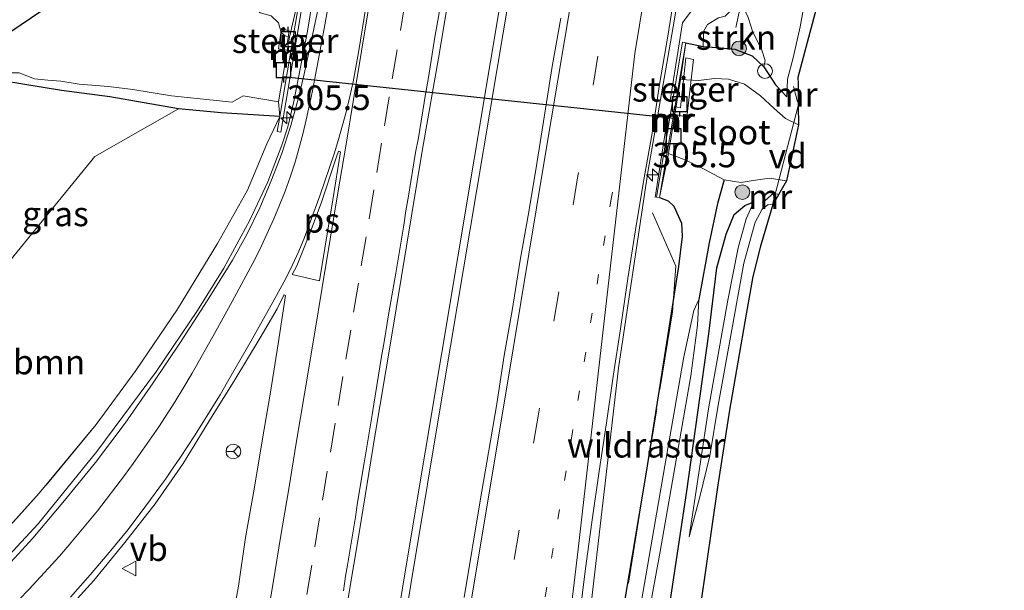
# Model space of a CAD drawing. Units: metres. Extents: x 179997 to 181885, y 544386 to 550000.
# Drawn here: x 181043 to 181143, y 547736 to 547794 of the extents above; entities that cross this region are included whole.
import ezdxf
from ezdxf.enums import TextEntityAlignment as Align

# ---------------------------------------------------------------- set-up
doc = ezdxf.new("R2010")
doc.units = ezdxf.units.M
for name, pattern in [('IE-TERREINAFSCHEIDING', [10, 8, -2]), ('VW-1-3_STREEP', [4, 1, -3]), ('VW-3-9_STREEP', [12, 3, -9])]:
    doc.linetypes.add(name, pattern=pattern)
doc.layers.get('0').update_dxf_attribs({"lineweight": 25})
for name, color, linetype, lineweight in [('B-ME-AL-OVERIG-GV-B7', 7, 'BV-GELEIDERAIL', 18), ('B-ME-AL-OVERIG-S-B1', 7, 'Continuous', 18), ('B-ME-AM-KILOMETR-S-B1', 7, 'Continuous', 18), ('B-ME-BV-GELEIDECONSTRUCTIE-GELEIDERAIL-L-B1', 213, 'BV-GELEIDERAIL', 18), ('B-ME-GR-BOOM-GV-B6', 93, 'Continuous', 18), ('B-ME-GR-BOOM-S-B1', 93, 'Continuous', 18), ('B-ME-GR-STRUIKEN-GV-B6', 93, 'Continuous', 18), ('B-ME-GW-INSTEEKWATERGANG-L-B1', 10, 'Continuous', 25), ('B-ME-GW-KRUINLIJN-L-B1', 93, 'Continuous', 18), ('B-ME-GW-TEENLIJN-L-B1', 93, 'Continuous', 18), ('B-ME-GW-WATERGANG-GREPPEL-L-B1', 10, 'Continuous', 25), ('B-ME-IE-GRASLAND-GV-B6', 93, 'Continuous', 18), ('B-ME-IE-TERREINAFSCHEIDING-RASTERHEKWERK-L-B1', 8, 'IE-TERREINAFSCHEIDING', 18), ('B-ME-KG-KADASTRAAL-OPNAMEDTMGRENS-L-B1', 10, 'Continuous', 25), ('B-ME-KW-DUIKER-L-B1', 10, 'Continuous', 25), ('B-ME-KW-STEIGER-GV-B7', 213, 'Continuous', 18), ('B-ME-MW-MUUR-GV-B6', 8, 'IE-TERREINAFSCHEIDING-KUNSTMATIG', 18), ('B-ME-MW-MUUR-L-B1', 8, 'IE-TERREINAFSCHEIDING-KUNSTMATIG', 18), ('B-ME-OG-WATER-GV-B6', 153, 'Continuous', 18), ('B-ME-VH-VERH_SOORT-BITUMEN-GV-B6', 8, 'IE-TERREINAFSCHEIDING-NATUURLIJK-HOUTWAL', 18), ('B-ME-VV-AFMEERCONSTRUCTIE-S-B1', 10, 'Continuous', 25), ('B-ME-VW-MARKERING-13STREEP-045-L-B1', 255, 'VW-1-3_STREEP', 18), ('B-ME-VW-MARKERING-39STREEP-015-L-B1', 255, 'VW-3-9_STREEP', 18), ('B-ME-VW-MARKERING-STREEP-015-L-B1', 7, 'Continuous', 18), ('B-ME-VW-MARKERING-VLAKMARK-GV-B6', 7, 'Continuous', 18), ('B-ME-VW-MEUBILAIR_WEGMEUBILAIR-RONA-S-B1', 8, 'Continuous', 18), ('B-ME-VW-MEUBILAIR_WEGMEUBILAIR-VERKEERSBORD-S-B1', 8, 'Continuous', 18)]:
    doc.layers.add(name, color=color, linetype=linetype, lineweight=lineweight)
doc.styles.add('NLCS-ISO', font='NLCS-ISO.TTF')
doc.linetypes.add('BV-GELEIDERAIL', pattern='A,10,-3,[108,NLCS.SHX,S=1,R=0,X=0,Y=0],-3', length=16)
doc.linetypes.add('IE-TERREINAFSCHEIDING-KUNSTMATIG', pattern='A,4,[82,NLCS.SHX,S=0.75,R=90,X=0,Y=0],4,-2', length=10)
doc.linetypes.add('IE-TERREINAFSCHEIDING-NATUURLIJK-HOUTWAL', pattern='A,7,-1.5,[67,NLCS.SHX,S=0.75,R=45,X=0,Y=0],-1.5,7,-1.5,[70,NLCS.SHX,S=0.75,R=0,X=0,Y=0],-1.5', length=20)

# ---------------------------------------------------------------- blocks, each defined once
blk = doc.blocks.new('dtb')
blk.add_circle((0, 0), 0.75)
blk = doc.blocks.new('meerpaal')
for p, q in [((-0.75, 0), (-1.25, 0)), ((0.75, 0.75), (-0.75, 0.75)), ((-0.75, 0.75), (-0.75, -0.75)), ((0.75, -0.75), (0.75, 0.75)), ((0.75, 0), (1.25, 0)), ((-0.75, -0.75), (0.75, -0.75))]:
    blk.add_line(p, q)
blk = doc.blocks.new('verkeersbord')
for p, q in [((0, 0.75), (-0.75, -0.625)), ((0.75, -0.625), (0, 0.75)), ((-0.75, -0.625), (0.75, -0.625))]:
    blk.add_line(p, q)
blk = doc.blocks.new('wegwijzer')
for q in [(-0.53, -0.53), (0, 0.75), (0.53, -0.53)]:
    blk.add_line((0, 0), q)
blk.add_circle((0, 0), 0.75)
blk = doc.blocks.new('boom')
blk.add_hatch(color=256).paths.add_polyline_path([(-0.75, 0, 1), (0.75, 0, 1)])
blk.add_circle((0, 0), 0.75)
blk = doc.blocks.new('hecto')
for p, q in [((0, 0.625), (-0.625, 0)), ((0, -0.625), (0, 0.625)), ((-0.625, 0), (0.625, 0)), ((0.625, 0), (0, -0.625))]:
    blk.add_line(p, q)

msp = doc.modelspace()

# ---------------------------------------------------------------- linework, layer by layer
at = {"layer": 'B-ME-AL-OVERIG-GV-B7'}
msp.add_polyline3d([(181119.7625, 547774.9345, 0.8648), (181119.716, 547774.948, 0.865), (181122.327, 547784.9884, 0.785), (181122.343, 547783.056, 0.83), (181121.14, 547777.351, 0.83), (181119.777, 547774.982, 0.865), (181119.7625, 547774.9345, 0.8648)], dxfattribs=at)
at = {"layer": 'B-ME-BV-GELEIDECONSTRUCTIE-GELEIDERAIL-L-B1'}
for points in [[(181129.53, 548019.979, 1.935), (181128.294, 548012.529, 1.942), (181119.402, 547958.838, 1.974), (181110.385, 547905.465, 1.872), (181104.132, 547868.1, 1.867), (181097.204, 547826.548, 1.937), (181091.025, 547789.504, 2.036), (181082.73, 547739.773, 1.954), (181074.441, 547689.674, 1.952), (181064.256, 547627.24, 2.021), (181063.766, 547625.296, 2.149), (181063.753, 547625.241, 2.149)], [(181130.266, 548019.773, 1.935), (181121.66, 547967.718, 1.958), (181111.098, 547905.147, 1.913), (181104.979, 547868.548, 1.889), (181098.262, 547828.116, 1.984), (181093.654, 547800.537, 2.004), (181086.276, 547756.496, 2.01), (181079.551, 547716.006, 2.033), (181072.802, 547675.259, 2.043), (181065.312, 547628.964, 1.986), (181064.827, 547624.981, 2.136)], [(181118.798, 547847.86, 0.953), (181117.84, 547842.365, 1.093), (181115.653, 547829.434, 1.494), (181113.332, 547815.157, 1.497), (181109.615, 547793.03, 1.55), (181107.038, 547778.242, 1.561), (181104.05, 547758.284, 1.542), (181100.3175, 547726.1051, 1.6891)], [(181073.103, 547796.796, 0.858), (181072.394, 547792.602, 1.418), (181071.031, 547785.431, 1.379), (181070.417, 547782.858, 1.377), (181069.791, 547780.991, 1.371), (181068.358, 547777.255, 1.357), (181066.544, 547773.357, 0.8), (181063.887, 547768.473, 1.263), (181061.214, 547764.142, 1.244), (181057.038, 547757.976, 1.176), (181050.971, 547749.799, 1.139), (181045.018, 547742.443, 1.14), (181039.006, 547735.968, 1.12)]]:
    msp.add_polyline3d(points, dxfattribs=at)
at = {"layer": 'B-ME-GR-BOOM-GV-B6'}
msp.add_polyline3d([(181069.578, 547783.923, 0.478), (181068.266, 547781.115, 0.737), (181066.304, 547776.417, 0.821), (181063.242, 547770.987, 0.842), (181059.168, 547764.299, 0.786), (181054.933, 547758.059, 0.684), (181050.915, 547752.537, 0.59), (181045.118, 547745.533, 0.572), (181040.134, 547740.02, 0.538), (181034.008, 547733.587, 0.58), (181027.924, 547728.538, 0.622), (181027.14, 547735.066, 0.234), (181028.729, 547739.31, 0.14), (181030.995, 547745.546, 0.148), (181032.207, 547751.746, 0.225), (181034.254, 547760.394, 0.273), (181042.121, 547769.199, 0.343), (181050.782, 547779.828, 0.343), (181059.301, 547784.695, 0.262), (181063.625, 547784.295, 0.285), (181069.578, 547783.923, 0.478)], dxfattribs=at)
at = {"layer": 'B-ME-GR-STRUIKEN-GV-B6'}
msp.add_polyline3d([(181114.909, 547794.119, 0.354), (181115.625, 547794.833, 0.343), (181116.417, 547795.011, 0.252), (181116.822, 547794.863, 0.354), (181117.249, 547793.975, 0.407), (181117.719, 547792.484, 0.421), (181118.586, 547790.754, 0.28), (181118.967, 547789.616, 0.133), (181118.817, 547788.955, 0.036), (181117.644, 547790.092, 0.091), (181115.872, 547790.758, 0.147), (181114.049, 547790.936, 0.284), (181112.67, 547791.038, 0.463), (181112.709, 547792.568, 0.75), (181113.113, 547793.284, 0.813), (181114.235, 547793.958, 0.512), (181114.909, 547794.119, 0.354)], dxfattribs=at)
at = {"layer": 'B-ME-GW-INSTEEKWATERGANG-L-B1'}
for points in [[(181110.882, 547791.425, 1.095), (181112.67, 547791.038, 0.463), (181114.049, 547790.936, 0.284), (181115.872, 547790.758, 0.147), (181117.644, 547790.092, 0.091), (181118.817, 547788.955, 0.036), (181120.021, 547787.129, 0.158), (181121.157, 547785.902, 0.326)], [(181069.578, 547783.923, 0.478), (181063.625, 547784.295, 0.285), (181059.301, 547784.695, 0.262), (181052.305, 547785.916, 0.225), (181047.395, 547786.565, 0.082), (181041.593, 547787.516, 0.037), (181040.103, 547787.58, -0.018), (181039.115, 547786.949, -0.019), (181038.659, 547786.128, 0.021), (181038.297, 547784.487, 0.118), (181037.676, 547781.162, 0.178), (181036.641, 547776.722, 0.267), (181036.488, 547772.369, 0.286), (181035.883, 547768.065, 0.329), (181034.254, 547760.394, 0.273), (181032.207, 547751.746, 0.225), (181030.995, 547745.546, 0.148), (181028.729, 547739.31, 0.14), (181027.14, 547735.066, 0.234), (181024.513, 547729.922, 0.346), (181021.68, 547725.391, 0.439), (181018.007, 547721.87, 0.496), (181011.792, 547717.974, 0.62)], [(181108.23, 547775.654, 1.095), (181109.082, 547775.322, 0.737), (181109.665, 547774.765, 0.754), (181110.455, 547773.048, 0.766), (181110.528, 547771.681, 0.812), (181110.134, 547768.627, 0.829), (181106.869, 547747.681, 0.65), (181104.026, 547730.7, 0.654), (181100.904, 547711.674, 0.672), (181097.022, 547688.375, 0.692), (181092.406, 547659.604, 0.703)], [(181098.148, 547666.02, 0.336), (181102.886, 547693.048, 0.412), (181106.968, 547718.917, 0.437), (181110.991, 547745.77, 0.308), (181113.235, 547761.79, 0.083), (181114.036, 547768.514, 0.073), (181115.003, 547771.922, 0.076), (181115.812, 547773.931, 0.08), (181116.914, 547774.85, 0.143), (181117.809, 547775.212, 0.178)]]:
    msp.add_polyline3d(points, dxfattribs=at)
at = {"layer": 'B-ME-GW-KRUINLIJN-L-B1'}
msp.add_polyline3d([(181119.777, 547774.982, 0.865), (181119.223, 547774.924, 0.724), (181118.673, 547774.489, 0.714), (181117.938, 547773.139, 0.633), (181116.798, 547768.987, 0.587), (181115.516, 547761.809, 0.493), (181114.177, 547754.521, 0.482), (181113.325, 547749.345, 0.416), (181112.316, 547745.168, 0.294), (181111.222, 547741.091, 0.259)], dxfattribs=at)
at = {"layer": 'B-ME-GW-TEENLIJN-L-B1'}
for points in [[(181131.055, 547822.284, 0.014), (181130.146, 547819.719, -0.069), (181128.552, 547815.696, -0.01), (181127.361, 547812.338, -0.007), (181125.435, 547805.593, 0.022), (181124.044, 547800.067, 0.081), (181123.16, 547796.686, 0.14), (181122.537, 547793.028, 0.183), (181121.804, 547789.868, 0.186), (181121.251, 547787.699, 0.242), (181121.157, 547785.902, 0.326)], [(181111.222, 547741.091, 0.259), (181113.218, 547754.151, 0.209), (181115.158, 547765.204, 0.206), (181116.21, 547770.549, 0.175), (181117.048, 547773.504, 0.175), (181117.809, 547775.212, 0.178)]]:
    msp.add_polyline3d(points, dxfattribs=at)
at = {"layer": 'B-ME-GW-WATERGANG-GREPPEL-L-B1'}
msp.add_polyline3d([(181114.807, 547777.45, -0.584), (181114.103, 547775.033, -0.38), (181113.281, 547771.029, -0.258), (181112.217, 547765.285, -0.258)], dxfattribs=at)
at = {"layer": 'B-ME-IE-GRASLAND-GV-B6'}
for points in [[(181071.947, 547797.905, 1.064), (181070.587, 547791.995, -0.62), (181070.125, 547792.139, -0.62), (181069.742, 547792.473, -0.62), (181069.456, 547793.459, -0.62), (181068.727, 547794.169, -0.62), (181067.596, 547794.472, -0.62), (181066.938, 547795.035, -0.62), (181066.224, 547796.017, -0.62), (181065.232, 547797.126, -0.62), (181064.903, 547797.243, -0.62), (181063.576, 547797.604, -0.62), (181061.448, 547798.025, -0.62), (181059.059, 547798.555, -0.62), (181058.194, 547798.345, -0.62), (181057.038, 547798.68, -0.62), (181055.758, 547799.31, -0.62), (181055.368, 547799.682, -0.62), (181055.987, 547801.65, 0.353), (181056.572, 547800.961, 0.161), (181057.713, 547800.286, 0.178), (181063.199, 547799.684, 0.364), (181069.675, 547798.538, 0.396), (181071.947, 547797.905, 1.064)], [(181074.5605, 547799.9075, 0.917), (181072.4901, 547790.1186, 0.9325), (181072.0426, 547788.1009, 0.9387), (181071.4964, 547785.7983, 0.9322), (181070.6971, 547783.0075, 0.8954), (181069.8117, 547780.1425, 0.8951), (181068.7056, 547777.3584, 0.8608), (181067.5524, 547774.5917, 0.8458), (181066.2241, 547771.904, 0.839), (181064.7833, 547769.2722, 0.8105), (181062.2104, 547765.1204, 0.7442), (181059.4972, 547760.9205, 0.6951), (181056.707, 547756.7729, 0.6678), (181053.8559, 547752.6695, 0.7042), (181050.8333, 547748.6865, 0.6826), (181047.7035, 547744.7868, 0.6448), (181044.4719, 547740.9718, 0.6716), (181041.087, 547737.2907, 0.6559)], [(181069.9844, 547623.7319, 1.2738), (181058.8265, 547626.4349, 1.2133), (181059.8758, 547633.2546, 1.2412), (181061.5033, 547643.1212, 1.2394), (181063.1252, 547652.9891, 1.2558), (181064.7511, 547662.856, 1.2345), (181066.2852, 547672.4242, 1.2681), (181067.9496, 547682.2853, 1.2378), (181069.5481, 547692.1565, 1.2458), (181071.1748, 547702.0233, 1.2633), (181072.79, 547711.8919, 1.2442), (181074.5505, 547721.7349, 1.2134), (181075.9906, 547731.6349, 1.2945), (181077.6519, 547741.4956, 1.2611), (181079.2588, 547751.3659, 1.2643), (181080.9307, 547761.2218, 1.2451), (181082.4912, 547770.7031, 1.258), (181084.1178, 547780.5698, 1.2896), (181085.8285, 547790.4228, 1.2648), (181087.4737, 547800.2869, 1.2674)], [(181040.134, 547740.02, 0.538), (181045.118, 547745.533, 0.572), (181050.915, 547752.537, 0.59), (181054.933, 547758.059, 0.684), (181059.168, 547764.299, 0.786), (181063.242, 547770.987, 0.842), (181066.304, 547776.417, 0.821), (181068.266, 547781.115, 0.737), (181069.578, 547783.923, 0.478), (181069.318, 547782.388, 1.064), (181069.692, 547782.329, 1.064), (181072.295, 547797.875, 1.064)], [(181100.0896, 547732.9189, 0.9419), (181100.6839, 547737.8844, 0.9418), (181101.3842, 547742.8351, 0.9602), (181102.09, 547747.7845, 0.9639), (181102.8382, 547752.7289, 0.9375), (181103.552, 547757.6771, 0.9377), (181104.2382, 547762.2737, 0.9687), (181104.9932, 547767.4273, 0.962), (181105.7793, 547772.3651, 0.9541), (181106.6044, 547777.2965, 0.9625), (181107.4582, 547782.2233, 0.9573), (181108.2312, 547787.1638, 0.9493), (181109.0589, 547792.0948, 0.9388), (181109.8558, 547797.0307, 0.9731)], [(181124.829, 547797.446, 0.595), (181122.292, 547787.883, 0.721), (181122.308, 547787.275, 0.732), (181122.343, 547783.056, -0.584), (181121.028, 547783.693, -0.584), (181119.898, 547784.717, -0.584), (181118.484, 547786.023, -0.584), (181116.88, 547787.195, -0.584), (181115.253, 547787.707, -0.584), (181113.811, 547787.764, -0.584), (181112.177, 547787.586, -0.584), (181110.369, 547787.685, -0.584), (181110.882, 547791.425, 1.095)], [(181110.882, 547791.425, 1.095), (181112.67, 547791.038, 0.463), (181114.049, 547790.936, 0.284), (181115.872, 547790.758, 0.147), (181117.644, 547790.092, 0.091), (181118.817, 547788.955, 0.036), (181120.021, 547787.129, 0.158), (181121.157, 547785.902, 0.326), (181121.251, 547787.699, 0.242), (181121.804, 547789.868, 0.186), (181122.537, 547793.028, 0.183), (181123.16, 547796.686, 0.14)], [(181123.16, 547796.686, 0.14), (181122.537, 547793.028, 0.183), (181121.804, 547789.868, 0.186), (181121.251, 547787.699, 0.242), (181121.157, 547785.902, 0.326), (181120.021, 547787.129, 0.158), (181118.817, 547788.955, 0.036), (181118.967, 547789.616, 0.133), (181118.586, 547790.754, 0.28), (181117.719, 547792.484, 0.421), (181117.249, 547793.975, 0.407)], [(181098.1761, 547793.918, 1.2729), (181097.2839, 547788.9985, 1.2482), (181096.5324, 547784.0545, 1.2852), (181095.7295, 547779.119, 1.2852), (181094.9219, 547774.185, 1.2984), (181094.0455, 547769.2615, 1.2766), (181093.2363, 547764.1617, 1.2886), (181092.4296, 547759.5751, 1.2568), (181091.6618, 547754.6335, 1.2753), (181090.8186, 547749.7055, 1.2885), (181089.9702, 547744.7774, 1.2753), (181089.153, 547739.8451, 1.2806), (181088.3524, 547734.9092, 1.2859)], [(181114.235, 547793.958, 0.512), (181113.113, 547793.284, 0.813), (181112.709, 547792.568, 0.75)], [(181112.709, 547792.568, 0.75), (181112.67, 547791.038, 0.463), (181110.882, 547791.425, 1.095), (181110.552, 547791.481, 1.095), (181107.901, 547775.709, 1.095), (181108.23, 547775.654, 1.095), (181109.082, 547775.322, 0.737), (181109.665, 547774.765, 0.754), (181110.455, 547773.048, 0.766), (181110.528, 547771.681, 0.812), (181110.134, 547768.627, 0.829), (181106.869, 547747.681, 0.65), (181104.026, 547730.7, 0.654), (181100.904, 547711.674, 0.672), (181097.022, 547688.375, 0.692), (181092.406, 547659.604, 0.703)], [(181059.301, 547784.695, 0.262), (181050.782, 547779.828, 0.343), (181042.121, 547769.199, 0.343), (181034.254, 547760.394, 0.273), (181035.883, 547768.065, 0.329), (181036.488, 547772.369, 0.286), (181036.641, 547776.722, 0.267), (181037.676, 547781.162, 0.178), (181038.297, 547784.487, 0.118), (181038.659, 547786.128, 0.021), (181039.115, 547786.949, -0.019), (181040.103, 547787.58, -0.018), (181041.593, 547787.516, 0.037), (181047.395, 547786.565, 0.082), (181052.305, 547785.916, 0.225), (181059.301, 547784.695, 0.262)], [(181069.578, 547783.923, 0.478), (181063.625, 547784.295, 0.285), (181059.301, 547784.695, 0.262), (181052.305, 547785.916, 0.225), (181047.395, 547786.565, 0.082), (181041.593, 547787.516, 0.037)], [(181043.084, 547788.346, -0.62), (181044.621, 547787.73, -0.62), (181045.99, 547787.6, -0.62), (181047.321, 547787.508, -0.62), (181049.169, 547787.203, -0.62), (181052.178, 547786.962, -0.62), (181054.649, 547786.673, -0.62), (181058.586, 547786.028, -0.62), (181064.745, 547785.359, -0.62), (181065.863, 547786.008, -0.62), (181069.46, 547785.406, -0.62), (181069.578, 547783.923, 0.478)], [(181092.406, 547659.604, 0.703), (181097.022, 547688.375, 0.692), (181100.904, 547711.674, 0.672), (181104.026, 547730.7, 0.654), (181106.869, 547747.681, 0.65), (181110.134, 547768.627, 0.829), (181110.528, 547771.681, 0.812), (181110.455, 547773.048, 0.766), (181109.665, 547774.765, 0.754), (181109.082, 547775.322, 0.737), (181108.23, 547775.654, 1.095), (181109.119, 547780.132, -0.584), (181110.911, 547779.447, -0.584), (181112.692, 547778.59, -0.584), (181114.807, 547777.45, -0.584)], [(181114.807, 547777.45, -0.584), (181114.103, 547775.033, -0.38), (181113.281, 547771.029, -0.258), (181112.217, 547765.285, -0.258), (181111.694, 547764.151, -0.258), (181110.707, 547759.428, -0.258), (181109.067, 547750.101, -0.258), (181106.232, 547733.596, -0.258), (181102.887, 547712.319, -0.191), (181099.062, 547689.709, -0.153), (181095.004, 547665.166, -0.065)], [(181105.111, 547722.198, -0.055), (181108.279, 547739.614, -0.086), (181111.395, 547757.511, -0.153), (181112.068, 547762.675, -0.195), (181112.217, 547765.285, -0.258), (181113.281, 547771.029, -0.258), (181114.103, 547775.033, -0.38), (181114.807, 547777.45, -0.584), (181116.489, 547777.174, -0.584), (181117.967, 547777.421, -0.584), (181119.42, 547777.625, -0.584), (181121.14, 547777.351, -0.584), (181119.777, 547774.982, 0.865), (181119.223, 547774.924, 0.724), (181118.673, 547774.489, 0.714), (181117.938, 547773.139, 0.633), (181116.798, 547768.987, 0.587), (181115.516, 547761.809, 0.493), (181114.177, 547754.521, 0.482), (181113.325, 547749.345, 0.416), (181112.316, 547745.168, 0.294), (181111.222, 547741.091, 0.259), (181113.218, 547754.151, 0.209), (181115.158, 547765.204, 0.206), (181116.21, 547770.549, 0.175), (181117.048, 547773.504, 0.175), (181117.809, 547775.212, 0.178), (181116.914, 547774.85, 0.143), (181115.812, 547773.931, 0.08), (181115.003, 547771.922, 0.076), (181114.036, 547768.514, 0.073), (181113.235, 547761.79, 0.083), (181110.991, 547745.77, 0.308), (181106.968, 547718.917, 0.437)], [(181106.968, 547718.917, 0.437), (181110.991, 547745.77, 0.308), (181113.235, 547761.79, 0.083), (181114.036, 547768.514, 0.073), (181115.003, 547771.922, 0.076), (181115.812, 547773.931, 0.08), (181116.914, 547774.85, 0.143), (181117.809, 547775.212, 0.178), (181117.048, 547773.504, 0.175), (181116.21, 547770.549, 0.175), (181115.158, 547765.204, 0.206), (181113.218, 547754.151, 0.209), (181111.222, 547741.091, 0.259), (181112.316, 547745.168, 0.294), (181113.325, 547749.345, 0.416), (181114.177, 547754.521, 0.482), (181115.516, 547761.809, 0.493), (181116.798, 547768.987, 0.587), (181117.938, 547773.139, 0.633), (181118.673, 547774.489, 0.714), (181119.223, 547774.924, 0.724), (181119.777, 547774.982, 0.865), (181118.478, 547770.712, 0.823), (181117.703, 547767.626, 0.791), (181117.027, 547763.783, 0.655), (181115.346, 547754.002, 0.609), (181114.113, 547746.155, 0.589), (181112.374, 547734.129, 0.62)], [(181047.3082, 547732.9602, 0.9789), (181050.6741, 547736.6597, 0.9773), (181053.8423, 547740.5308, 0.958), (181056.9177, 547744.4749, 0.9245), (181059.7611, 547748.5814, 0.9368), (181062.3786, 547752.8429, 0.9664), (181065.0117, 547757.093, 0.9395), (181067.5903, 547761.36, 0.9973), (181069.325, 547764.3116, 0.9624), (181069.9897, 547765.7182, 0.9995), (181070.0503, 547765.7616, 1.0028), (181070.1698, 547765.6926, 0.9792), (181069.4392, 547760.7459, 0.9446), (181068.6523, 547755.8188, 0.9993), (181067.8048, 547750.8896, 0.957), (181066.9803, 547745.9557, 0.95), (181066.1023, 547741.0328, 0.9353), (181065.3842, 547736.0836, 0.947), (181064.4704, 547731.1661, 0.9243)]]:
    msp.add_polyline3d(points, dxfattribs=at)
at = {"layer": 'B-ME-IE-TERREINAFSCHEIDING-RASTERHEKWERK-L-B1'}
for points in [[(181130.2175, 547880.089, 0.13), (181128.9325, 547876.736, 0.175), (181123.9865, 547851.991, 0.26), (181119.2775, 547828.969, 0.244), (181113.9975, 547798.148, 0.567), (181110.5603, 547793.4395, 0.977), (181107.5205, 547774.091, 0.9162), (181109.8755, 547768.6654, 0.637), (181109.5355, 547764.015, 0.603), (181104.6925, 547734.19, 0.512), (181097.9425, 547692.231, 0.475), (181089.7775, 547644.398, 0.749), (181085.8721, 547619.906, 0.5916)], [(181117.253, 547798.817, 0.159), (181116.417, 547795.011, 0.252), (181115.97, 547792.976, 0.302)], [(181069.578, 547783.923, 0.478), (181068.266, 547781.115, 0.737), (181066.304, 547776.417, 0.821), (181063.242, 547770.987, 0.842), (181059.168, 547764.299, 0.786), (181054.933, 547758.059, 0.684), (181050.915, 547752.537, 0.59), (181045.118, 547745.533, 0.572), (181040.134, 547740.02, 0.538), (181034.008, 547733.587, 0.58), (181027.924, 547728.538, 0.622), (181022.877, 547724.929, 0.66), (181017.627, 547721.315, 0.632), (181011.792, 547717.974, 0.62)]]:
    msp.add_polyline3d(points, dxfattribs=at)
at = {"layer": 'B-ME-KG-KADASTRAAL-OPNAMEDTMGRENS-L-B1'}
for points in [[(181020.532, 547777.862, -0.434), (181054.624, 547801.026, -0.62)], [(181124.829, 547797.446, 0.595), (181122.292, 547787.883, 0.721), (181122.308, 547787.275, 0.732), (181122.327, 547784.9883, 0.0187), (181122.343, 547783.056, -0.584), (181121.14, 547777.351, -0.584), (181119.777, 547774.982, 0.865), (181119.7625, 547774.9345, 0.8648), (181118.478, 547770.712, 0.823), (181117.703, 547767.626, 0.791), (181117.027, 547763.783, 0.655), (181115.346, 547754.002, 0.609), (181114.113, 547746.155, 0.589), (181112.374, 547734.129, 0.62), (181110.004, 547717.755, 0.581), (181108.035, 547704.876, 0.571), (181105.775, 547691.501, 0.557), (181103.08, 547676.464, 0.62), (181100.472, 547661.818, 0.631)]]:
    msp.add_polyline3d(points, dxfattribs=at)
at = {"layer": 'B-ME-KW-DUIKER-L-B1'}
msp.add_line((181069.903, 547787.99, -0.62), (181109.71, 547783.723, -0.584), dxfattribs=at)
at = {"layer": 'B-ME-KW-STEIGER-GV-B7'}
for points in [[(181070.899, 547791.42, -0.371), (181070.759, 547790.591, -0.371), (181069.458, 547790.784, -0.371), (181069.756, 547792.858, -0.371), (181070.528, 547792.639, -0.371), (181070.358, 547791.511, -0.371), (181070.899, 547791.42, -0.371)], [(181109.737, 547784.919, -0.315), (181110.35, 547784.795, -0.315), (181110.892, 547789.897, -0.07), (181111.687, 547789.715, -0.07), (181111.004, 547783.833, -0.315), (181109.614, 547784.187, -0.315), (181109.737, 547784.919, -0.315)]]:
    msp.add_polyline3d(points, dxfattribs=at)
at = {"layer": 'B-ME-MW-MUUR-GV-B6'}
for points in [[(181072.295, 547797.875, 1.064), (181069.692, 547782.329, 1.064), (181069.318, 547782.388, 1.064), (181069.578, 547783.923, 0.478), (181071.947, 547797.905, 1.064), (181072.295, 547797.875, 1.064)], [(181071.947, 547797.905, 1.064), (181069.578, 547783.923, 0.478), (181069.46, 547785.406, -0.62), (181069.903, 547787.99, -0.62), (181070.587, 547791.995, -0.62), (181071.947, 547797.905, 1.064)], [(181108.23, 547775.654, 1.095), (181107.901, 547775.709, 1.095), (181110.552, 547791.481, 1.095), (181110.882, 547791.425, 1.095), (181108.23, 547775.654, 1.095)], [(181108.23, 547775.654, 1.095), (181110.882, 547791.425, 1.095), (181110.369, 547787.685, -0.584), (181109.71, 547783.723, -0.584), (181109.119, 547780.132, -0.584), (181108.23, 547775.654, 1.095)]]:
    msp.add_polyline3d(points, dxfattribs=at)
at = {"layer": 'B-ME-MW-MUUR-L-B1'}
for points in [[(181122.3237, 547785.3813, 0.493), (181122.267, 547785.398, 0.493), (181121.841, 547786.952, 0.525)], [(181118.702, 547775.134, 0.567), (181119.821, 547776.111, 0.535), (181120.3448, 547775.9689, 0.535)]]:
    msp.add_polyline3d(points, dxfattribs=at)
at = {"layer": 'B-ME-OG-WATER-GV-B6'}
for points in [[(181020.532, 547777.862, -0.434), (181054.624, 547801.026, -0.62)], [(181068.727, 547794.169, -0.62), (181069.456, 547793.459, -0.62), (181069.742, 547792.473, -0.62), (181070.125, 547792.139, -0.62), (181070.587, 547791.995, -0.62), (181069.903, 547787.99, -0.62), (181069.46, 547785.406, -0.62), (181065.863, 547786.008, -0.62), (181064.745, 547785.359, -0.62), (181058.586, 547786.028, -0.62), (181054.649, 547786.673, -0.62), (181052.178, 547786.962, -0.62), (181049.169, 547787.203, -0.62), (181047.321, 547787.508, -0.62), (181045.99, 547787.6, -0.62), (181044.621, 547787.73, -0.62), (181043.084, 547788.346, -0.62), (181041.669, 547788.37, -0.62), (181040.623, 547788.207, -0.62), (181039.298, 547788.435, -0.62), (181037.969, 547787.942, -0.62)], [(181116.489, 547777.174, -0.584), (181114.807, 547777.45, -0.584), (181112.692, 547778.59, -0.584), (181110.911, 547779.447, -0.584), (181109.119, 547780.132, -0.584), (181109.71, 547783.723, -0.584), (181110.369, 547787.685, -0.584), (181112.177, 547787.586, -0.584), (181113.811, 547787.764, -0.584), (181115.253, 547787.707, -0.584), (181116.88, 547787.195, -0.584), (181118.484, 547786.023, -0.584), (181119.898, 547784.717, -0.584), (181121.028, 547783.693, -0.584), (181122.343, 547783.056, -0.584), (181121.14, 547777.351, -0.584), (181119.42, 547777.625, -0.584), (181117.967, 547777.421, -0.584), (181116.489, 547777.174, -0.584)], [(181112.217, 547765.285, -0.258), (181112.068, 547762.675, -0.195), (181111.395, 547757.511, -0.153), (181108.279, 547739.614, -0.086), (181105.111, 547722.198, -0.055), (181101.394, 547697.973, -0.038), (181097.683, 547674.965, -0.038), (181094.165, 547652.683, -0.038), (181092.016, 547639.213, -0.038), (181091.345, 547635.607, -0.038), (181090.698, 547634.697, -0.038), (181090.181, 547634.869, -0.038), (181090.139, 547636.05, -0.038), (181091.358, 547643.007, -0.038), (181095.004, 547665.166, -0.065), (181099.062, 547689.709, -0.153), (181102.887, 547712.319, -0.191), (181106.232, 547733.596, -0.258), (181109.067, 547750.101, -0.258), (181110.707, 547759.428, -0.258), (181111.694, 547764.151, -0.258), (181112.217, 547765.285, -0.258)]]:
    msp.add_polyline3d(points, dxfattribs=at)
at = {"layer": 'B-ME-VH-VERH_SOORT-BITUMEN-GV-B6'}
for points in [[(181041.087, 547737.2907, 0.6559), (181044.4719, 547740.9718, 0.6716), (181047.7035, 547744.7868, 0.6448), (181050.8333, 547748.6865, 0.6826), (181053.8559, 547752.6695, 0.7042), (181056.707, 547756.7729, 0.6678), (181059.4972, 547760.9205, 0.6951), (181062.2104, 547765.1204, 0.7442), (181064.7833, 547769.2722, 0.8105), (181066.2241, 547771.904, 0.839), (181067.5524, 547774.5917, 0.8458), (181068.7056, 547777.3584, 0.8608), (181069.8117, 547780.1425, 0.8951), (181070.6971, 547783.0075, 0.8954), (181071.4964, 547785.7983, 0.9322), (181072.0426, 547788.1009, 0.9387), (181072.4901, 547790.1186, 0.9325), (181074.5605, 547799.9075, 0.917)], [(181087.4737, 547800.2869, 1.2674), (181085.8285, 547790.4228, 1.2648), (181084.1178, 547780.5698, 1.2896), (181082.4912, 547770.7031, 1.258), (181080.9307, 547761.2218, 1.2451), (181079.2588, 547751.3659, 1.2643), (181077.6519, 547741.4956, 1.2611), (181075.9906, 547731.6349, 1.2945), (181074.5505, 547721.7349, 1.2134), (181072.79, 547711.8919, 1.2442), (181071.1748, 547702.0233, 1.2633), (181069.5481, 547692.1565, 1.2458), (181067.9496, 547682.2853, 1.2378), (181066.2852, 547672.4242, 1.2681)], [(181109.8558, 547797.0307, 0.9731), (181109.0589, 547792.0948, 0.9388), (181108.2312, 547787.1638, 0.9493), (181107.4582, 547782.2233, 0.9573), (181106.6044, 547777.2965, 0.9625), (181105.7793, 547772.3651, 0.9541), (181104.9932, 547767.4273, 0.962), (181104.2382, 547762.2737, 0.9687), (181103.552, 547757.6771, 0.9377), (181102.8382, 547752.7289, 0.9375), (181102.09, 547747.7845, 0.9639), (181101.3842, 547742.8351, 0.9602), (181100.6839, 547737.8844, 0.9418), (181100.0896, 547732.9189, 0.9419)], [(181088.3524, 547734.9092, 1.2859), (181089.153, 547739.8451, 1.2806), (181089.9702, 547744.7774, 1.2753), (181090.8186, 547749.7055, 1.2885), (181091.6618, 547754.6335, 1.2753), (181092.4296, 547759.5751, 1.2568), (181093.2363, 547764.1617, 1.2886), (181094.0455, 547769.2615, 1.2766), (181094.9219, 547774.185, 1.2984), (181095.7295, 547779.119, 1.2852), (181096.5324, 547784.0545, 1.2852), (181097.2839, 547788.9985, 1.2482), (181098.1761, 547793.918, 1.2729)], [(181064.4704, 547731.1661, 0.9243), (181065.3842, 547736.0836, 0.947), (181066.1023, 547741.0328, 0.9353), (181066.9803, 547745.9557, 0.95), (181067.8048, 547750.8896, 0.957), (181068.6523, 547755.8188, 0.9993), (181069.4392, 547760.7459, 0.9446), (181070.1698, 547765.6926, 0.9792), (181070.0503, 547765.7616, 1.0028), (181069.9897, 547765.7182, 0.9995), (181069.325, 547764.3116, 0.9624), (181067.5903, 547761.36, 0.9973), (181065.0117, 547757.093, 0.9395), (181062.3786, 547752.8429, 0.9664), (181059.7611, 547748.5814, 0.9368), (181056.9177, 547744.4749, 0.9245), (181053.8423, 547740.5308, 0.958), (181050.6741, 547736.6597, 0.9773), (181047.3082, 547732.9602, 0.9789)]]:
    msp.add_polyline3d(points, dxfattribs=at)
at = {"layer": 'B-ME-VW-MARKERING-13STREEP-045-L-B1'}
msp.add_polyline3d([(181103.4234, 547776.2001, 1.1438), (181103.3325, 547775.7084, 1.1433), (181099.3654, 547751.7703, 1.1268), (181095.3893, 547727.833, 1.1561), (181091.4253, 547703.8966, 1.1564), (181087.4717, 547679.9624, 1.1418), (181083.5122, 547656.0183, 1.1544), (181079.5651, 547632.0924, 1.1476), (181077.8751, 547621.8194, 1.147)], dxfattribs=at)
at = {"layer": 'B-ME-VW-MARKERING-39STREEP-015-L-B1'}
for points in [[(181139.8032, 548017.1017, 1.209), (181135.9236, 547993.8177, 1.2159), (181131.8846, 547969.589, 1.2051), (181127.9039, 547945.7943, 1.2111), (181123.9246, 547921.9636, 1.2139), (181119.8725, 547897.7448, 1.2165), (181115.8903, 547873.925, 1.2256), (181111.929, 547850.1169, 1.2058), (181107.859, 547825.6729, 1.1994), (181103.9217, 547801.8862, 1.2297), (181099.9224, 547777.877, 1.2356), (181095.9078, 547753.6062, 1.2207), (181091.8431, 547729.2274, 1.2438), (181087.7967, 547704.7948, 1.2482), (181083.8044, 547680.5788, 1.2422), (181079.8376, 547656.5688, 1.2491), (181075.8304, 547632.3323, 1.2436), (181074.246, 547622.699, 1.2413)], [(181082.3478, 547795.6282, 1.1986), (181081.524, 547790.6965, 1.2079), (181080.726, 547785.9176, 1.2119), (181079.9403, 547781.1823, 1.2115), (181079.1545, 547776.4471, 1.2021), (181078.3654, 547771.6666, 1.1981), (181077.5871, 547766.9301, 1.197), (181076.8024, 547762.1562, 1.1912), (181076.0182, 547757.4207, 1.1967), (181075.2341, 547752.6852, 1.2007), (181074.422, 547747.7845, 1.1971), (181073.637, 547743.0491, 1.2003), (181072.8342, 547738.2049, 1.2063), (181072.0191, 547733.2718, 1.2129)]]:
    msp.add_polyline3d(points, dxfattribs=at)
at = {"layer": 'B-ME-VW-MARKERING-STREEP-015-L-B1'}
for points in [[(181136.3134, 548018.0817, 1.2942), (181136.1101, 548016.86, 1.2941), (181132.7476, 547996.713, 1.2989), (181128.7127, 547972.4842, 1.2923), (181124.6269, 547948.1623, 1.2899), (181120.5958, 547924.0008, 1.3012), (181116.579, 547899.9604, 1.3033), (181112.5371, 547875.8217, 1.3076), (181108.5211, 547851.7112, 1.2918), (181104.5618, 547827.8526, 1.2771), (181100.5787, 547803.8126, 1.3154), (181096.5319, 547779.5148, 1.3173), (181092.534, 547755.3421, 1.313), (181088.4922, 547731.1168, 1.3248), (181084.4663, 547706.8449, 1.3272), (181080.4762, 547682.5664, 1.3419), (181076.5068, 547658.5859, 1.3374), (181072.4843, 547634.2361, 1.3344), (181070.7249, 547623.5524, 1.3276)], [(181081.6281, 547620.9097, 1.0367), (181083.2678, 547630.8487, 1.0306), (181086.2841, 547649.2967, 1.0477), (181086.4957, 547650.7982, 1.0497), (181086.764, 547652.2692, 1.0481), (181090.2264, 547673.5765, 1.0699), (181093.9772, 547696.6323, 1.0624), (181097.0824, 547715.8868, 1.0619), (181099.9452, 547739.8567, 1.0695), (181102.7371, 547764.266, 1.1113), (181105.5032, 547788.545, 1.1369), (181105.7097, 547790.3279, 1.1355), (181109.3921, 547812.8405, 1.1243), (181113.4006, 547836.9986, 1.1133), (181117.4428, 547861.2882, 1.1345), (181121.4546, 547885.353, 1.1304), (181125.5137, 547909.5919, 1.1288), (181129.5579, 547933.749, 1.1256), (181133.5908, 547957.9254, 1.123), (181137.6262, 547982.1118, 1.1211), (181141.6833, 548006.474, 1.1187), (181143.2935, 548016.1239, 1.1177)], [(181086.4101, 547798.1219, 1.2863), (181085.6674, 547793.6832, 1.2981), (181085.392, 547792.1997, 1.3026), (181084.67, 547787.6851, 1.3117), (181084.3984, 547786.1917, 1.3103), (181083.6919, 547781.7384, 1.3081), (181083.4013, 547780.252, 1.3016), (181082.9048, 547777.2931, 1.3005), (181082.6854, 547775.7813, 1.3022), (181082.4189, 547774.3186, 1.2998), (181082.1988, 547772.8283, 1.2984), (181081.3844, 547767.9522, 1.297), (181080.669, 547763.9155, 1.2922), (181080.2094, 547760.9517, 1.2876), (181079.9427, 547759.4602, 1.2857), (181079.1554, 547754.5994, 1.2888), (181078.9971, 547753.5186, 1.2911), (181078.1843, 547748.6509, 1.2909), (181077.5023, 547744.5886, 1.2921), (181077.2944, 547743.1055, 1.296), (181076.4845, 547738.2345, 1.3044), (181076.2884, 547737.1129, 1.3046), (181076.0653, 547735.6128, 1.3082)], [(181074.6782, 547796.0666, 0.9946), (181073.8074, 547791.2179, 1.0139), (181072.9127, 547786.5291, 1.0224), (181072.2713, 547783.5668, 1.0158), (181071.9223, 547782.1071, 1.0081), (181071.5298, 547780.6283, 1.001), (181071.108, 547779.1657, 0.9938), (181070.6413, 547777.72, 0.9836), (181070.1342, 547776.3077, 0.9766), (181069.5763, 547774.8927, 0.9736), (181068.9973, 547773.504, 0.9695), (181067.7399, 547770.7494, 0.9479), (181067.0796, 547769.4144, 0.9359), (181064.7385, 547765.0629, 0.8855), (181063.0948, 547762.0624, 0.853), (181060.6706, 547757.7613, 0.8666), (181059.7339, 547756.1823, 0.869), (181058.9431, 547754.8882, 0.8706), (181057.2898, 547752.3117, 0.8714), (181054.6873, 547748.5793, 0.8545), (181053.7892, 547747.3629, 0.8473), (181051.0293, 547743.7547, 0.8323), (181048.1708, 547740.2942, 0.8243), (181047.1732, 547739.1397, 0.8233), (181044.0894, 547735.7797, 0.8303), (181043.0461, 547734.6945, 0.8365)], [(181078.7281, 547795.4928, 1.109), (181077.9105, 547790.5601, 1.1216), (181077.0903, 547785.6312, 1.13), (181076.302, 547780.8964, 1.1207), (181075.5071, 547776.1525, 1.1122), (181074.7129, 547771.4186, 1.1193), (181073.8952, 547766.4862, 1.1161), (181073.1131, 547761.7503, 1.105), (181072.9496, 547760.7602, 1.1049), (181072.9008, 547760.515, 1.1062), (181072.0968, 547755.6754, 1.1086), (181071.3025, 547750.8341, 1.1088), (181070.5007, 547746.0004, 1.1102), (181069.7075, 547741.2538, 1.1114), (181068.9174, 547736.4237, 1.1192), (181068.478, 547733.8084, 1.1199)], [(181078.3882, 547795.2488, 1.1023), (181077.5816, 547790.4237, 1.116), (181077.0462, 547787.4383, 1.1215), (181076.7245, 547785.9468, 1.1211), (181076.3793, 547784.485, 1.1184), (181075.9842, 547783.0197, 1.1111), (181075.5653, 547781.5777, 1.1026), (181075.1124, 547780.1217, 1.0937), (181073.6525, 547775.8132, 1.0736), (181072.0967, 547771.5933, 1.0623), (181071.5152, 547770.1809, 1.057), (181070.8919, 547768.7915, 1.0513), (181070.1923, 547767.4097, 1.0458), (181068.8887, 547765.0124, 1.0266), (181066.6784, 547761.06, 0.9838), (181064.2811, 547756.8774, 1.0106), (181063.5115, 547755.5801, 1.0196), (181060.9107, 547751.4047, 1.0324), (181059.4849, 547749.2071, 1.0246), (181058.5155, 547747.7903, 1.0144), (181057.9496, 547746.9658, 1.0218), (181057.7591, 547746.6883, 1.0207), (181055.9798, 547744.2554, 1.0044), (181054.1514, 547741.8612, 1.0013), (181052.2458, 547739.5113, 0.9992), (181050.3099, 547737.2189, 0.9998), (181048.2833, 547734.9638, 1.0047)]]:
    msp.add_polyline3d(points, dxfattribs=at)
at = {"layer": 'B-ME-VW-MARKERING-VLAKMARK-GV-B6'}
msp.add_polyline3d([(181075.5582, 547780.3667, 1.1035), (181075.7817, 547780.3277, 1.1088), (181074.9798, 547775.4204, 1.1016), (181074.1726, 547770.5107, 1.1085), (181073.6296, 547767.1578, 1.1077), (181070.8635, 547767.8111, 1.0539), (181071.3119, 547768.7013, 1.0576), (181072.6257, 547771.9286, 1.0755), (181073.7935, 547775.0758, 1.0798), (181075.3759, 547779.8155, 1.0997), (181075.5582, 547780.3667, 1.1035)], dxfattribs=at)

# ---------------------------------------------------------------- block references
at = {"layer": 'B-ME-AL-OVERIG-S-B1', "rotation": 90}
msp.add_blockref('dtb', (181118.947, 547788.533, 0.194), dxfattribs=at)
at = {"layer": 'B-ME-AM-KILOMETR-S-B1', "rotation": 90}
for p in [(181070.3156, 547783.7863, 0.8604), (181107.5136, 547777.9567, 1.6417)]:
    msp.add_blockref('hecto', p, dxfattribs=at)
at = {"layer": 'B-ME-GR-BOOM-S-B1', "rotation": 90}
for p in [(181116.308, 547790.848, 0.153), (181116.647, 547776.207, -0.14)]:
    msp.add_blockref('boom', p, dxfattribs=at)
at = {"layer": 'B-ME-VV-AFMEERCONSTRUCTIE-S-B1', "rotation": 90}
for p in [(181070.433, 547791.783, 0.524), (181069.96, 547788.631, 0.524), (181110.265, 547785.168, 0.524), (181109.66, 547781.908, 0.524)]:
    msp.add_blockref('meerpaal', p, dxfattribs=at)
at = {"layer": 'B-ME-VW-MEUBILAIR_WEGMEUBILAIR-RONA-S-B1', "rotation": 90}
msp.add_blockref('wegwijzer', (181064.876, 547749.791, 4.43), dxfattribs=at)
at = {"layer": 'B-ME-VW-MEUBILAIR_WEGMEUBILAIR-VERKEERSBORD-S-B1', "rotation": 90}
msp.add_blockref('verkeersbord', (181054.3211, 547737.8657, 0.8453), dxfattribs=at)

# ---------------------------------------------------------------- texts
at = {"layer": 'B-ME-AL-OVERIG-GV-B7', "ltscale": 0.2, "style": 'NLCS-ISO'}
msp.add_text('vd', height=2.5, dxfattribs=at).set_placement((181121.2634, 547779.8882), align=Align.MIDDLE_CENTER)
at = {"layer": 'B-ME-AM-KILOMETR-S-B1', "ltscale": 0.2, "style": 'NLCS-ISO'}
for p in [(181070.3156, 547783.7863, 0.8604), (181107.5136, 547777.9567, 1.6417)]:
    msp.add_text('305.5', height=2.5, dxfattribs=at).set_placement(p, align=Align.BOTTOM_LEFT)
at = {"layer": 'B-ME-GR-BOOM-GV-B6', "ltscale": 0.2, "style": 'NLCS-ISO'}
msp.add_text('bmn', height=2.5, dxfattribs=at).set_placement((181046.1285, 547758.9028), align=Align.MIDDLE_CENTER)
at = {"layer": 'B-ME-GR-STRUIKEN-GV-B6', "ltscale": 0.2, "style": 'NLCS-ISO'}
msp.add_text('strkn', height=2.5, dxfattribs=at).set_placement((181116.0114, 547791.9567), align=Align.MIDDLE_CENTER)
at = {"layer": 'B-ME-IE-GRASLAND-GV-B6', "ltscale": 0.2, "style": 'NLCS-ISO'}
msp.add_text('gras', height=2.5, dxfattribs=at).set_placement((181046.7775, 547773.987), align=Align.MIDDLE_CENTER)
at = {"layer": 'B-ME-IE-TERREINAFSCHEIDING-RASTERHEKWERK-L-B1', "ltscale": 0.2, "style": 'NLCS-ISO'}
msp.add_text('wildraster', height=2.5, dxfattribs=at).set_placement((181106.8474, 547750.4305), align=Align.MIDDLE_CENTER)
at = {"layer": 'B-ME-KW-STEIGER-GV-B7', "ltscale": 0.2, "style": 'NLCS-ISO'}
for p in [(181070.1454, 547791.6227), (181110.8476, 547786.6783)]:
    msp.add_text('steiger', height=2.5, dxfattribs=at).set_placement(p, align=Align.MIDDLE_CENTER)
at = {"layer": 'B-ME-MW-MUUR-GV-B6', "ltscale": 0.2, "style": 'NLCS-ISO'}
for p in [(181070.6313, 547790.9274), (181070.8119, 547790.1172), (181109.3913, 547783.5675), (181109.601, 547783.5319)]:
    msp.add_text('mr', height=2.5, dxfattribs=at).set_placement(p, align=Align.MIDDLE_CENTER)
at = {"layer": 'B-ME-MW-MUUR-L-B1', "ltscale": 0.2, "style": 'NLCS-ISO'}
for p in [(181122.0625, 547786.1472), (181119.4813, 547775.7342)]:
    msp.add_text('mr', height=2.5, dxfattribs=at).set_placement(p, align=Align.MIDDLE_CENTER)
at = {"layer": 'B-ME-OG-WATER-GV-B6', "ltscale": 0.2, "style": 'NLCS-ISO'}
msp.add_text('sloot', height=2.5, dxfattribs=at).set_placement((181115.5496, 547782.33), align=Align.MIDDLE_CENTER)
at = {"layer": 'B-ME-VW-MARKERING-VLAKMARK-GV-B6', "ltscale": 0.2, "style": 'NLCS-ISO'}
msp.add_text('ps', height=2.5, dxfattribs=at).set_placement((181073.8636, 547773.3298), align=Align.MIDDLE_CENTER)
at = {"layer": 'B-ME-VW-MEUBILAIR_WEGMEUBILAIR-VERKEERSBORD-S-B1', "ltscale": 0.2, "style": 'NLCS-ISO'}
msp.add_text('vb', height=2.5, dxfattribs=at).set_placement((181054.3211, 547737.8657, 0.8453), align=Align.BOTTOM_LEFT)

doc.saveas('drawing.dxf')
